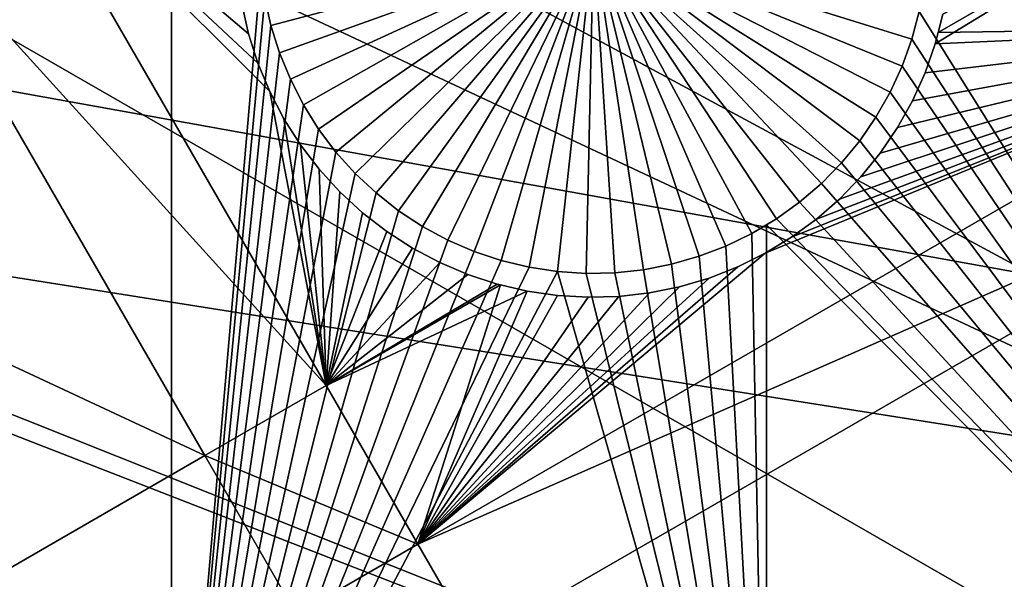
# Model space of a CAD drawing. Extents: x -110 to 227, y -530 to 77.
# Drawn here: x -89 to -79, y -409 to -403 of the extents above; entities that cross this region are included whole.
import ezdxf

# ---------------------------------------------------------------- set-up
doc = ezdxf.new("R2010")
doc.units = 0
for name, color, linetype in [('L25', 7, 'CONTINUOUS'), ('L26', 7, 'CONTINUOUS'), ('L27', 7, 'CONTINUOUS')]:
    doc.layers.add(name, color=color, linetype=linetype)

msp = doc.modelspace()

# ---------------------------------------------------------------- linework, layer by layer
at = {"layer": 'L25', "color": 250}
for points in [[(-77.47187, -344.4662, 1018.7), (0, -420, 1018.7), (-83.59849, -351.3084, 1018.7)], [(0, -420, 1018.7), (-89.12277, -358.6455, 1018.7), (-83.59849, -351.3084, 1018.7)], [(0, -420, 1018.7), (-94.00493, -366.4247, 1018.7), (-89.12277, -358.6455, 1018.7)], [(-98.20978, -374.5899, 1018.7), (-94.00493, -366.4247, 1018.7), (0, -420, 1018.7)], [(0, -420, 1018.7), (-101.707, -383.0822, 1018.7), (-98.20978, -374.5899, 1018.7)], [(-101.3487, -382.1097, 1021.7), (-65.27173, -404.5069, 1024.4), (-98.95034, -376.2271, 1021.7)], [(-98.95034, -376.2271, 1021.7), (-65.27173, -404.5069, 1024.4), (-64.24998, -400.703, 1024.4)], [(-101.6829, -383.0904, 1021.7), (-65.27173, -404.5069, 1024.4), (-101.3487, -382.1097, 1021.7)], [(0, -420, 1018.7), (-104.4715, -391.8406, 1018.7), (-101.707, -383.0822, 1018.7)], [(-103.3977, -388.1229, 1021.7), (-66.06849, -408.3643, 1024.4), (-101.6829, -383.0904, 1021.7)], [(-101.6829, -383.0904, 1021.7), (-66.06849, -408.3643, 1024.4), (-65.27173, -404.5069, 1024.4)], [(-104.4287, -391.8524, 1021.7), (-66.06849, -408.3643, 1024.4), (-103.3977, -388.1229, 1021.7)], [(-106.4832, -400.8018, 1018.7), (-104.4715, -391.8406, 1018.7), (0, -420, 1018.7)], [(-105.0903, -394.246, 1021.7), (-66.63748, -412.2617, 1024.4), (-104.4287, -391.8524, 1021.7)], [(-104.4287, -391.8524, 1021.7), (-66.63748, -412.2617, 1024.4), (-66.06849, -408.3643, 1024.4)], [(-106.4206, -400.4579, 1021.7), (-66.97676, -416.1859, 1024.4), (-105.0903, -394.246, 1021.7)], [(-105.0903, -394.246, 1021.7), (-66.97676, -416.1859, 1024.4), (-66.63748, -412.2617, 1024.4)], [(-106.4736, -400.8033, 1021.7), (-66.97676, -416.1859, 1024.4), (-106.4206, -400.4579, 1021.7)], [(0, -420, 1018.7), (-107.7277, -409.9014, 1018.7), (-106.4832, -400.8018, 1018.7)], [(-107.3841, -406.7371, 1021.7), (-67.08517, -420.1231, 1024.4), (-106.4736, -400.8033, 1021.7)], [(-106.4736, -400.8033, 1021.7), (-67.08517, -420.1231, 1024.4), (-66.97676, -416.1859, 1024.4)], [(-107.6813, -409.9058, 1021.7), (-67.08517, -420.1231, 1024.4), (-107.3841, -406.7371, 1021.7)]]:
    msp.add_3dface(points, dxfattribs=at)
at = {"layer": 'L26', "color": 250}
for points in [[(0, -420, 1009.7), (-78.44289, -371.9301, 1009.7), (-81.9726, -378.2329, 1009.7)], [(-81.9726, -378.2329, 1009.7), (-84.99692, -384.7931, 1009.7), (0, -420, 1009.7)], [(0, -420, 1009.7), (-84.99692, -384.7931, 1009.7), (-87.4972, -391.5704, 1009.7)], [(0, -420, 1009.7), (-87.4972, -391.5704, 1009.7), (-89.45803, -398.523, 1009.7)], [(-87.57127, -413.5048, 1007.2), (-90.86733, -405.608, 1007.2), (-87.57127, -397.0909, 1007.2)], [(-87.57127, -397.0909, 1007.2), (-90.86733, -405.608, 1007.2), (-89.45803, -398.523, 1007.2)], [(-87.57127, -397.0909, 1007.2), (-86.62959, -402.6284, 1007.2), (-87.57127, -413.5048, 1007.2)], [(-73.20891, -413.5048, 1007.2), (-79.72326, -403.0748, 1007.2), (-73.20891, -397.0909, 1007.2)], [(-89.45803, -398.523, 1009.7), (-90.86733, -405.608, 1009.7), (0, -420, 1009.7)], [(-86.52651, -403.2212, 1004.2), (-86.59082, -402.927, 1004.2), (-83.14255, -402.3275, 1004.2)], [(-83.14255, -402.3275, 1004.2), (-86.43716, -403.5088, 1004.2), (-86.52651, -403.2212, 1004.2)], [(-83.14255, -402.3275, 1004.2), (-86.32341, -403.7877, 1004.2), (-86.43716, -403.5088, 1004.2)], [(-86.18611, -404.0557, 1004.2), (-86.32341, -403.7877, 1004.2), (-83.14255, -402.3275, 1004.2)], [(-83.14255, -402.3275, 1004.2), (-86.02627, -404.311, 1004.2), (-86.18611, -404.0557, 1004.2)], [(-83.14255, -402.3275, 1004.2), (-85.84509, -404.5515, 1004.2), (-86.02627, -404.311, 1004.2)], [(-85.6439, -404.7756, 1004.2), (-85.84509, -404.5515, 1004.2), (-83.14255, -402.3275, 1004.2)], [(-83.14255, -402.3275, 1004.2), (-85.42419, -404.9816, 1004.2), (-85.6439, -404.7756, 1004.2)], [(-83.14255, -402.3275, 1004.2), (-85.18759, -405.1679, 1004.2), (-85.42419, -404.9816, 1004.2)], [(-84.93584, -405.3332, 1004.2), (-85.18759, -405.1679, 1004.2), (-83.14255, -402.3275, 1004.2)], [(-83.14255, -402.3275, 1004.2), (-84.67083, -405.4762, 1004.2), (-84.93584, -405.3332, 1004.2)], [(-83.14255, -402.3275, 1004.2), (-84.39449, -405.5959, 1004.2), (-84.67083, -405.4762, 1004.2)], [(-84.10889, -405.6915, 1004.2), (-84.39449, -405.5959, 1004.2), (-83.14255, -402.3275, 1004.2)], [(-83.14255, -402.3275, 1004.2), (-83.81613, -405.7621, 1004.2), (-84.10889, -405.6915, 1004.2)], [(-83.14255, -402.3275, 1004.2), (-83.51838, -405.8073, 1004.2), (-83.81613, -405.7621, 1004.2)], [(-83.21785, -405.8267, 1004.2), (-83.51838, -405.8073, 1004.2), (-83.14255, -402.3275, 1004.2)], [(-83.14255, -402.3275, 1004.2), (-82.91677, -405.8202, 1004.2), (-83.21785, -405.8267, 1004.2)], [(-82.32182, -405.7299, 1004.2), (-82.61735, -405.7879, 1004.2), (-83.14255, -402.3275, 1004.2)], [(-83.14255, -402.3275, 1004.2), (-82.61735, -405.7879, 1004.2), (-82.91677, -405.8202, 1004.2)], [(-81.48022, -405.4075, 1004.2), (-81.75115, -405.539, 1004.2), (-83.14255, -402.3275, 1004.2)], [(-83.14255, -402.3275, 1004.2), (-81.75115, -405.539, 1004.2), (-82.03238, -405.6468, 1004.2)], [(-83.14255, -402.3275, 1004.2), (-82.03238, -405.6468, 1004.2), (-82.32182, -405.7299, 1004.2)], [(-80.74883, -404.881, 1004.2), (-80.97719, -405.0773, 1004.2), (-83.14255, -402.3275, 1004.2)], [(-83.14255, -402.3275, 1004.2), (-80.97719, -405.0773, 1004.2), (-81.2216, -405.2532, 1004.2)], [(-83.14255, -402.3275, 1004.2), (-81.2216, -405.2532, 1004.2), (-81.48022, -405.4075, 1004.2)], [(-80.17615, -404.1851, 1004.2), (-80.34682, -404.4332, 1004.2), (-83.14255, -402.3275, 1004.2)], [(-83.14255, -402.3275, 1004.2), (-80.34682, -404.4332, 1004.2), (-80.53818, -404.6657, 1004.2)], [(-83.14255, -402.3275, 1004.2), (-80.53818, -404.6657, 1004.2), (-80.74883, -404.881, 1004.2)], [(-79.80016, -403.366, 1004.2), (-79.90181, -403.6495, 1004.2), (-83.14255, -402.3275, 1004.2)], [(-83.14255, -402.3275, 1004.2), (-79.90181, -403.6495, 1004.2), (-80.02745, -403.9232, 1004.2)], [(-83.14255, -402.3275, 1004.2), (-80.02745, -403.9232, 1004.2), (-80.17615, -404.1851, 1004.2)], [(-83.14255, -402.3275, 1004.2), (-79.72326, -403.0748, 1004.2), (-79.80016, -403.366, 1004.2)], [(-87.57127, -413.5048, 1007.2), (-86.62959, -402.6284, 1007.2), (-86.59082, -402.927, 1007.2)], [(-87.57127, -413.5048, 1007.2), (-86.59082, -402.927, 1007.2), (-86.52651, -403.2212, 1007.2)], [(-86.52651, -403.2212, 1004.2), (-86.52651, -403.2212, 1007.2), (-86.59082, -402.927, 1007.2)], [(-86.52651, -403.2212, 1004.2), (-86.59082, -402.927, 1007.2), (-86.59082, -402.927, 1004.2)], [(-79.80016, -403.366, 1007.2), (-79.72326, -403.0748, 1007.2), (-73.20891, -413.5048, 1007.2)], [(-79.72326, -403.0748, 1004.2), (-79.72326, -403.0748, 1007.2), (-79.80016, -403.366, 1007.2)], [(-79.72326, -403.0748, 1004.2), (-79.80016, -403.366, 1007.2), (-79.80016, -403.366, 1004.2)], [(-86.52651, -403.2212, 1007.2), (-86.43716, -403.5088, 1007.2), (-87.57127, -413.5048, 1007.2)], [(-86.43716, -403.5088, 1004.2), (-86.43716, -403.5088, 1007.2), (-86.52651, -403.2212, 1007.2)], [(-86.43716, -403.5088, 1004.2), (-86.52651, -403.2212, 1007.2), (-86.52651, -403.2212, 1004.2)], [(-73.20891, -413.5048, 1007.2), (-79.90181, -403.6495, 1007.2), (-79.80016, -403.366, 1007.2)], [(-79.80016, -403.366, 1004.2), (-79.80016, -403.366, 1007.2), (-79.90181, -403.6495, 1007.2)], [(-79.80016, -403.366, 1004.2), (-79.90181, -403.6495, 1007.2), (-79.90181, -403.6495, 1004.2)], [(-87.57127, -413.5048, 1007.2), (-86.43716, -403.5088, 1007.2), (-86.32341, -403.7877, 1007.2)], [(-86.32341, -403.7877, 1004.2), (-86.32341, -403.7877, 1007.2), (-86.43716, -403.5088, 1007.2)], [(-86.32341, -403.7877, 1004.2), (-86.43716, -403.5088, 1007.2), (-86.43716, -403.5088, 1004.2)], [(-73.20891, -413.5048, 1007.2), (-80.02745, -403.9232, 1007.2), (-79.90181, -403.6495, 1007.2)], [(-79.90181, -403.6495, 1004.2), (-79.90181, -403.6495, 1007.2), (-80.02745, -403.9232, 1007.2)], [(-79.90181, -403.6495, 1004.2), (-80.02745, -403.9232, 1007.2), (-80.02745, -403.9232, 1004.2)], [(-87.57127, -413.5048, 1007.2), (-86.32341, -403.7877, 1007.2), (-86.18611, -404.0557, 1007.2)], [(-86.18611, -404.0557, 1004.2), (-86.18611, -404.0557, 1007.2), (-86.32341, -403.7877, 1007.2)], [(-86.18611, -404.0557, 1004.2), (-86.32341, -403.7877, 1007.2), (-86.32341, -403.7877, 1004.2)], [(-80.17615, -404.1851, 1007.2), (-80.02745, -403.9232, 1007.2), (-73.20891, -413.5048, 1007.2)], [(-80.02745, -403.9232, 1004.2), (-80.02745, -403.9232, 1007.2), (-80.17615, -404.1851, 1007.2)], [(-80.02745, -403.9232, 1004.2), (-80.17615, -404.1851, 1007.2), (-80.17615, -404.1851, 1004.2)], [(-86.18611, -404.0557, 1007.2), (-86.02627, -404.311, 1007.2), (-87.57127, -413.5048, 1007.2)], [(-86.02627, -404.311, 1004.2), (-86.02627, -404.311, 1007.2), (-86.18611, -404.0557, 1007.2)], [(-86.02627, -404.311, 1004.2), (-86.18611, -404.0557, 1007.2), (-86.18611, -404.0557, 1004.2)], [(-73.20891, -413.5048, 1007.2), (-80.34682, -404.4332, 1007.2), (-80.17615, -404.1851, 1007.2)], [(-80.17615, -404.1851, 1004.2), (-80.17615, -404.1851, 1007.2), (-80.34682, -404.4332, 1007.2)], [(-80.17615, -404.1851, 1004.2), (-80.34682, -404.4332, 1007.2), (-80.34682, -404.4332, 1004.2)], [(-87.57127, -413.5048, 1007.2), (-86.02627, -404.311, 1007.2), (-85.84509, -404.5515, 1007.2)], [(-85.84509, -404.5515, 1004.2), (-85.84509, -404.5515, 1007.2), (-86.02627, -404.311, 1007.2)], [(-85.84509, -404.5515, 1004.2), (-86.02627, -404.311, 1007.2), (-86.02627, -404.311, 1004.2)], [(-73.20891, -413.5048, 1007.2), (-80.53818, -404.6657, 1007.2), (-80.34682, -404.4332, 1007.2)], [(-80.34682, -404.4332, 1004.2), (-80.34682, -404.4332, 1007.2), (-80.53818, -404.6657, 1007.2)], [(-80.34682, -404.4332, 1004.2), (-80.53818, -404.6657, 1007.2), (-80.53818, -404.6657, 1004.2)], [(-87.57127, -413.5048, 1007.2), (-85.84509, -404.5515, 1007.2), (-85.6439, -404.7756, 1007.2)], [(-85.6439, -404.7756, 1004.2), (-85.6439, -404.7756, 1007.2), (-85.84509, -404.5515, 1007.2)], [(-85.6439, -404.7756, 1004.2), (-85.84509, -404.5515, 1007.2), (-85.84509, -404.5515, 1004.2)], [(-80.74883, -404.881, 1007.2), (-80.53818, -404.6657, 1007.2), (-73.20891, -413.5048, 1007.2)], [(-80.53818, -404.6657, 1004.2), (-80.53818, -404.6657, 1007.2), (-80.74883, -404.881, 1007.2)], [(-80.53818, -404.6657, 1004.2), (-80.74883, -404.881, 1007.2), (-80.74883, -404.881, 1004.2)], [(-85.6439, -404.7756, 1007.2), (-85.42419, -404.9816, 1007.2), (-87.57127, -413.5048, 1007.2)], [(-85.42419, -404.9816, 1004.2), (-85.42419, -404.9816, 1007.2), (-85.6439, -404.7756, 1007.2)], [(-85.42419, -404.9816, 1004.2), (-85.6439, -404.7756, 1007.2), (-85.6439, -404.7756, 1004.2)], [(-73.20891, -413.5048, 1007.2), (-80.97719, -405.0773, 1007.2), (-80.74883, -404.881, 1007.2)], [(-80.74883, -404.881, 1004.2), (-80.74883, -404.881, 1007.2), (-80.97719, -405.0773, 1007.2)], [(-80.74883, -404.881, 1004.2), (-80.97719, -405.0773, 1007.2), (-80.97719, -405.0773, 1004.2)], [(-87.57127, -413.5048, 1007.2), (-85.42419, -404.9816, 1007.2), (-85.18759, -405.1679, 1007.2)], [(-85.18759, -405.1679, 1004.2), (-85.18759, -405.1679, 1007.2), (-85.42419, -404.9816, 1007.2)], [(-85.18759, -405.1679, 1004.2), (-85.42419, -404.9816, 1007.2), (-85.42419, -404.9816, 1004.2)], [(-87.57127, -413.5048, 1007.2), (-85.18759, -405.1679, 1007.2), (-84.93584, -405.3332, 1007.2)], [(-84.93584, -405.3332, 1004.2), (-84.93584, -405.3332, 1007.2), (-85.18759, -405.1679, 1007.2)], [(-84.93584, -405.3332, 1004.2), (-85.18759, -405.1679, 1007.2), (-85.18759, -405.1679, 1004.2)], [(-73.20891, -413.5048, 1007.2), (-81.2216, -405.2532, 1007.2), (-80.97719, -405.0773, 1007.2)], [(-80.97719, -405.0773, 1004.2), (-80.97719, -405.0773, 1007.2), (-81.2216, -405.2532, 1007.2)], [(-80.97719, -405.0773, 1004.2), (-81.2216, -405.2532, 1007.2), (-81.2216, -405.2532, 1004.2)], [(-81.2216, -405.2532, 1004.2), (-81.32568, -405.3153, 1007.2), (-81.48022, -405.4075, 1004.2)], [(-81.32568, -405.3153, 1007.2), (-81.2216, -405.2532, 1007.2), (-73.20891, -413.5048, 1007.2)], [(-81.2216, -405.2532, 1004.2), (-81.2216, -405.2532, 1007.2), (-81.32568, -405.3153, 1007.2)], [(-84.93584, -405.3332, 1007.2), (-84.67083, -405.4762, 1007.2), (-87.57127, -413.5048, 1007.2)], [(-84.67083, -405.4762, 1004.2), (-84.67083, -405.4762, 1007.2), (-84.93584, -405.3332, 1007.2)], [(-84.67083, -405.4762, 1004.2), (-84.93584, -405.3332, 1007.2), (-84.93584, -405.3332, 1004.2)], [(-81.32568, -405.3153, 1007.2), (-81.32568, -413.5048, 1007.2), (-81.48022, -405.4075, 1007.2)], [(-81.32568, -405.3153, 1007.2), (-81.48022, -405.4075, 1007.2), (-81.48022, -405.4075, 1004.2)], [(-73.20891, -413.5048, 1007.2), (-81.32568, -413.5048, 1007.2), (-81.32568, -405.3153, 1007.2)], [(-87.57127, -413.5048, 1007.2), (-84.67083, -405.4762, 1007.2), (-84.39449, -405.5959, 1007.2)], [(-84.39449, -405.5959, 1004.2), (-84.39449, -405.5959, 1007.2), (-84.67083, -405.4762, 1007.2)], [(-84.39449, -405.5959, 1004.2), (-84.67083, -405.4762, 1007.2), (-84.67083, -405.4762, 1004.2)], [(-81.32568, -413.5048, 1007.2), (-81.75115, -405.539, 1007.2), (-81.48022, -405.4075, 1007.2)], [(-81.48022, -405.4075, 1004.2), (-81.48022, -405.4075, 1007.2), (-81.75115, -405.539, 1007.2)], [(-81.48022, -405.4075, 1004.2), (-81.75115, -405.539, 1007.2), (-81.75115, -405.539, 1004.2)], [(-82.03238, -405.6468, 1007.2), (-81.75115, -405.539, 1007.2), (-81.32568, -413.5048, 1007.2)], [(-81.75115, -405.539, 1004.2), (-81.75115, -405.539, 1007.2), (-82.03238, -405.6468, 1007.2)], [(-81.75115, -405.539, 1004.2), (-82.03238, -405.6468, 1007.2), (-82.03238, -405.6468, 1004.2)], [(-87.57127, -413.5048, 1007.2), (-91.71639, -412.7818, 1007.2), (-90.86733, -405.608, 1007.2)], [(0, -420, 1009.7), (-90.86733, -405.608, 1009.7), (-91.71639, -412.7818, 1009.7)], [(-87.57127, -413.5048, 1007.2), (-84.39449, -405.5959, 1007.2), (-84.10889, -405.6915, 1007.2)], [(-84.10889, -405.6915, 1007.2), (-83.81613, -405.7621, 1007.2), (-87.57127, -413.5048, 1007.2)], [(-84.10889, -405.6915, 1004.2), (-84.10889, -405.6915, 1007.2), (-84.39449, -405.5959, 1007.2)], [(-84.10889, -405.6915, 1004.2), (-84.39449, -405.5959, 1007.2), (-84.39449, -405.5959, 1004.2)], [(-83.81613, -405.7621, 1004.2), (-83.81613, -405.7621, 1007.2), (-84.10889, -405.6915, 1007.2)], [(-83.81613, -405.7621, 1004.2), (-84.10889, -405.6915, 1007.2), (-84.10889, -405.6915, 1004.2)], [(-81.32568, -413.5048, 1007.2), (-82.32182, -405.7299, 1007.2), (-82.03238, -405.6468, 1007.2)], [(-82.03238, -405.6468, 1004.2), (-82.03238, -405.6468, 1007.2), (-82.32182, -405.7299, 1007.2)], [(-82.03238, -405.6468, 1004.2), (-82.32182, -405.7299, 1007.2), (-82.32182, -405.7299, 1004.2)], [(-87.57127, -413.5048, 1007.2), (-83.81613, -405.7621, 1007.2), (-83.51838, -405.8073, 1007.2)], [(-83.51838, -405.8073, 1004.2), (-83.51838, -405.8073, 1007.2), (-83.81613, -405.7621, 1007.2)], [(-83.51838, -405.8073, 1004.2), (-83.81613, -405.7621, 1007.2), (-83.81613, -405.7621, 1004.2)], [(-82.91677, -405.8202, 1007.2), (-82.61735, -405.7879, 1007.2), (-81.32568, -413.5048, 1007.2)], [(-82.61735, -405.7879, 1004.2), (-82.61735, -405.7879, 1007.2), (-82.91677, -405.8202, 1007.2)], [(-82.61735, -405.7879, 1004.2), (-82.91677, -405.8202, 1007.2), (-82.91677, -405.8202, 1004.2)], [(-81.32568, -413.5048, 1007.2), (-82.61735, -405.7879, 1007.2), (-82.32182, -405.7299, 1007.2)], [(-82.32182, -405.7299, 1004.2), (-82.32182, -405.7299, 1007.2), (-82.61735, -405.7879, 1007.2)], [(-82.32182, -405.7299, 1004.2), (-82.61735, -405.7879, 1007.2), (-82.61735, -405.7879, 1004.2)], [(-87.57127, -413.5048, 1007.2), (-83.51838, -405.8073, 1007.2), (-81.32568, -413.5048, 1007.2)], [(-81.32568, -413.5048, 1007.2), (-83.51838, -405.8073, 1007.2), (-83.21785, -405.8267, 1007.2)], [(-83.21785, -405.8267, 1004.2), (-83.21785, -405.8267, 1007.2), (-83.51838, -405.8073, 1007.2)], [(-83.21785, -405.8267, 1004.2), (-83.51838, -405.8073, 1007.2), (-83.51838, -405.8073, 1004.2)], [(-81.32568, -413.5048, 1007.2), (-83.21785, -405.8267, 1007.2), (-82.91677, -405.8202, 1007.2)], [(-82.91677, -405.8202, 1004.2), (-82.91677, -405.8202, 1007.2), (-83.21785, -405.8267, 1007.2)], [(-82.91677, -405.8202, 1004.2), (-83.21785, -405.8267, 1007.2), (-83.21785, -405.8267, 1004.2)]]:
    msp.add_3dface(points, dxfattribs=at)
at = {"layer": 'L27', "color": 7}
for points in [[(-85.94645, -407.0037, 1006.2), (-90.62645, -401.8425, 1006.2), (-89.35129, -401.1063, 1006.2)], [(-90.62645, -401.8425, 1007.2), (-85.94645, -407.0037, 1007.2), (-89.35129, -401.1063, 1007.2)], [(-86.83242, -402.9963, 1006.2), (-86.76126, -403.3111, 1006.2), (-89.35129, -401.1063, 1006.2)], [(-86.76126, -403.3111, 1006.2), (-86.66331, -403.6185, 1006.2), (-89.35129, -401.1063, 1006.2)], [(-89.35129, -401.1063, 1006.2), (-86.66331, -403.6185, 1006.2), (-86.5393, -403.9164, 1006.2)], [(-89.35129, -401.1063, 1006.2), (-86.5393, -403.9164, 1006.2), (-85.94645, -407.0037, 1006.2)], [(-85.94645, -407.0037, 1007.2), (-86.5393, -403.9164, 1007.2), (-89.35129, -401.1063, 1007.2)], [(-89.35129, -401.1063, 1007.2), (-86.5393, -403.9164, 1007.2), (-86.66331, -403.6185, 1007.2)], [(-89.35129, -401.1063, 1007.2), (-86.66331, -403.6185, 1007.2), (-86.76126, -403.3111, 1007.2)], [(-86.76126, -403.3111, 1007.2), (-86.83242, -402.9963, 1007.2), (-89.35129, -401.1063, 1007.2)], [(-79.55354, -403.4145, 1006.2), (-79.52291, -403.2951, 1006.2), (-76.53133, -401.5679, 1006.2)], [(-76.53133, -401.5679, 1006.2), (-75.5686, -403.2354, 1006.2), (-79.55354, -403.4145, 1006.2)], [(-76.53133, -401.5679, 1006.2), (-79.52291, -403.2951, 1006.2), (-79.47338, -403.1019, 1006.2)], [(-76.53133, -401.5679, 1007.2), (-79.47338, -403.1019, 1007.2), (-79.52291, -403.2951, 1007.2)], [(-76.53133, -401.5679, 1007.2), (-79.52291, -403.2951, 1007.2), (-75.5686, -403.2354, 1007.2)], [(-87.22161, -407.7399, 1006.2), (-94.75204, -404.2245, 1006.2), (-90.62645, -401.8425, 1006.2)], [(-94.75204, -404.2245, 1007.2), (-87.22161, -407.7399, 1007.2), (-90.62645, -401.8425, 1007.2)], [(-85.94645, -407.0037, 1006.2), (-87.22161, -407.7399, 1006.2), (-90.62645, -401.8425, 1006.2)], [(-87.22161, -407.7399, 1007.2), (-85.94645, -407.0037, 1007.2), (-90.62645, -401.8425, 1007.2)], [(-86.83242, -402.9963, 1006.2), (-86.83242, -402.9963, 1007.2), (-86.76126, -403.3111, 1006.2)], [(-86.76126, -403.3111, 1006.2), (-86.83242, -402.9963, 1007.2), (-86.76126, -403.3111, 1007.2)], [(-79.52291, -403.2951, 1006.2), (-79.52291, -403.2951, 1007.2), (-79.47338, -403.1019, 1006.2)], [(-79.47338, -403.1019, 1006.2), (-79.52291, -403.2951, 1007.2), (-79.47338, -403.1019, 1007.2)], [(-86.76126, -403.3111, 1006.2), (-86.76126, -403.3111, 1007.2), (-86.66331, -403.6185, 1006.2)], [(-86.66331, -403.6185, 1006.2), (-86.76126, -403.3111, 1007.2), (-86.66331, -403.6185, 1007.2)], [(-81.33785, -405.6147, 1006.2), (-75.5686, -403.2354, 1006.2), (-84.98372, -408.6712, 1006.2)], [(-84.98372, -408.6712, 1006.2), (-75.5686, -403.2354, 1006.2), (-74.97074, -404.2709, 1006.2)], [(-84.98372, -408.6712, 1007.2), (-74.97074, -404.2709, 1007.2), (-75.5686, -403.2354, 1007.2)], [(-84.98372, -408.6712, 1007.2), (-75.5686, -403.2354, 1007.2), (-81.33785, -405.6147, 1007.2)], [(-81.33785, -405.6147, 1006.2), (-81.06196, -405.4474, 1006.2), (-75.5686, -403.2354, 1006.2)], [(-81.33785, -405.6147, 1007.2), (-75.5686, -403.2354, 1007.2), (-81.06196, -405.4474, 1007.2)], [(-81.06196, -405.4474, 1006.2), (-80.80146, -405.257, 1006.2), (-75.5686, -403.2354, 1006.2)], [(-75.5686, -403.2354, 1007.2), (-80.80146, -405.257, 1007.2), (-81.06196, -405.4474, 1007.2)], [(-75.5686, -403.2354, 1006.2), (-80.80146, -405.257, 1006.2), (-80.55829, -405.0449, 1006.2)], [(-80.55829, -405.0449, 1007.2), (-80.80146, -405.257, 1007.2), (-75.5686, -403.2354, 1007.2)], [(-75.5686, -403.2354, 1006.2), (-80.55829, -405.0449, 1006.2), (-80.33426, -404.8127, 1006.2)], [(-75.5686, -403.2354, 1007.2), (-80.33426, -404.8127, 1007.2), (-80.55829, -405.0449, 1007.2)], [(-80.33426, -404.8127, 1006.2), (-80.13102, -404.5621, 1006.2), (-75.5686, -403.2354, 1006.2)], [(-75.5686, -403.2354, 1007.2), (-80.13102, -404.5621, 1007.2), (-80.33426, -404.8127, 1007.2)], [(-75.5686, -403.2354, 1006.2), (-80.13102, -404.5621, 1006.2), (-79.95007, -404.2949, 1006.2)], [(-79.95007, -404.2949, 1007.2), (-80.13102, -404.5621, 1007.2), (-75.5686, -403.2354, 1007.2)], [(-75.5686, -403.2354, 1006.2), (-79.95007, -404.2949, 1006.2), (-79.79277, -404.0132, 1006.2)], [(-75.5686, -403.2354, 1007.2), (-79.79277, -404.0132, 1007.2), (-79.95007, -404.2949, 1007.2)], [(-79.79277, -404.0132, 1006.2), (-79.66026, -403.719, 1006.2), (-75.5686, -403.2354, 1006.2)], [(-75.5686, -403.2354, 1007.2), (-79.66026, -403.719, 1007.2), (-79.79277, -404.0132, 1007.2)], [(-79.55354, -403.4145, 1006.2), (-75.5686, -403.2354, 1006.2), (-79.66026, -403.719, 1006.2)], [(-79.55354, -403.4145, 1007.2), (-79.66026, -403.719, 1007.2), (-75.5686, -403.2354, 1007.2)], [(-75.5686, -403.2354, 1007.2), (-79.52291, -403.2951, 1007.2), (-79.55354, -403.4145, 1007.2)], [(-79.55354, -403.4145, 1006.2), (-79.55354, -403.4145, 1007.2), (-79.52291, -403.2951, 1006.2)], [(-79.52291, -403.2951, 1006.2), (-79.55354, -403.4145, 1007.2), (-79.52291, -403.2951, 1007.2)], [(-79.66026, -403.719, 1006.2), (-79.66026, -403.719, 1007.2), (-79.55354, -403.4145, 1006.2)], [(-79.55354, -403.4145, 1006.2), (-79.66026, -403.719, 1007.2), (-79.55354, -403.4145, 1007.2)], [(-86.66331, -403.6185, 1006.2), (-86.66331, -403.6185, 1007.2), (-86.5393, -403.9164, 1006.2)], [(-86.5393, -403.9164, 1006.2), (-86.66331, -403.6185, 1007.2), (-86.5393, -403.9164, 1007.2)], [(-79.79277, -404.0132, 1006.2), (-79.79277, -404.0132, 1007.2), (-79.66026, -403.719, 1006.2)], [(-79.66026, -403.719, 1006.2), (-79.79277, -404.0132, 1007.2), (-79.66026, -403.719, 1007.2)], [(-85.94645, -407.0037, 1006.2), (-86.5393, -403.9164, 1006.2), (-86.39014, -404.2025, 1006.2)], [(-85.94645, -407.0037, 1007.2), (-86.39014, -404.2025, 1007.2), (-86.5393, -403.9164, 1007.2)], [(-86.5393, -403.9164, 1006.2), (-86.5393, -403.9164, 1007.2), (-86.39014, -404.2025, 1006.2)], [(-86.39014, -404.2025, 1006.2), (-86.5393, -403.9164, 1007.2), (-86.39014, -404.2025, 1007.2)], [(-79.95007, -404.2949, 1006.2), (-79.95007, -404.2949, 1007.2), (-79.79277, -404.0132, 1006.2)], [(-79.79277, -404.0132, 1006.2), (-79.95007, -404.2949, 1007.2), (-79.79277, -404.0132, 1007.2)], [(-87.22161, -407.7399, 1006.2), (-91.3472, -410.1218, 1006.2), (-94.75204, -404.2245, 1006.2)], [(-91.3472, -410.1218, 1007.2), (-87.22161, -407.7399, 1007.2), (-94.75204, -404.2245, 1007.2)], [(-85.94645, -407.0037, 1006.2), (-86.39014, -404.2025, 1006.2), (-86.21693, -404.4747, 1006.2)], [(-86.21693, -404.4747, 1007.2), (-86.39014, -404.2025, 1007.2), (-85.94645, -407.0037, 1007.2)], [(-86.39014, -404.2025, 1006.2), (-86.39014, -404.2025, 1007.2), (-86.21693, -404.4747, 1006.2)], [(-86.21693, -404.4747, 1006.2), (-86.39014, -404.2025, 1007.2), (-86.21693, -404.4747, 1007.2)], [(-84.98372, -408.6712, 1006.2), (-74.97074, -404.2709, 1006.2), (-84.38585, -409.7067, 1006.2)], [(-84.38585, -409.7067, 1007.2), (-74.97074, -404.2709, 1007.2), (-84.98372, -408.6712, 1007.2)], [(-84.38585, -409.7067, 1006.2), (-74.97074, -404.2709, 1006.2), (-70.73887, -411.6007, 1006.2)], [(-84.38585, -409.7067, 1007.2), (-70.73887, -411.6007, 1007.2), (-74.97074, -404.2709, 1007.2)], [(-80.13102, -404.5621, 1006.2), (-80.13102, -404.5621, 1007.2), (-79.95007, -404.2949, 1006.2)], [(-79.95007, -404.2949, 1006.2), (-80.13102, -404.5621, 1007.2), (-79.95007, -404.2949, 1007.2)], [(-85.94645, -407.0037, 1006.2), (-86.21693, -404.4747, 1006.2), (-86.02097, -404.7311, 1006.2)], [(-86.21693, -404.4747, 1007.2), (-85.94645, -407.0037, 1007.2), (-86.02097, -404.7311, 1007.2)], [(-86.21693, -404.4747, 1006.2), (-86.21693, -404.4747, 1007.2), (-86.02097, -404.7311, 1006.2)], [(-86.02097, -404.7311, 1006.2), (-86.21693, -404.4747, 1007.2), (-86.02097, -404.7311, 1007.2)], [(-80.33426, -404.8127, 1006.2), (-80.33426, -404.8127, 1007.2), (-80.13102, -404.5621, 1006.2)], [(-80.13102, -404.5621, 1006.2), (-80.33426, -404.8127, 1007.2), (-80.13102, -404.5621, 1007.2)], [(-86.02097, -404.7311, 1006.2), (-85.80369, -404.9696, 1006.2), (-85.94645, -407.0037, 1006.2)], [(-86.02097, -404.7311, 1007.2), (-85.94645, -407.0037, 1007.2), (-85.80369, -404.9696, 1007.2)], [(-86.02097, -404.7311, 1006.2), (-86.02097, -404.7311, 1007.2), (-85.80369, -404.9696, 1006.2)], [(-85.80369, -404.9696, 1006.2), (-86.02097, -404.7311, 1007.2), (-85.80369, -404.9696, 1007.2)], [(-80.55829, -405.0449, 1006.2), (-80.55829, -405.0449, 1007.2), (-80.33426, -404.8127, 1006.2)], [(-80.33426, -404.8127, 1006.2), (-80.55829, -405.0449, 1007.2), (-80.33426, -404.8127, 1007.2)], [(-85.94645, -407.0037, 1006.2), (-85.80369, -404.9696, 1006.2), (-85.56671, -405.1886, 1006.2)], [(-85.94645, -407.0037, 1007.2), (-85.56671, -405.1886, 1007.2), (-85.80369, -404.9696, 1007.2)], [(-85.80369, -404.9696, 1006.2), (-85.80369, -404.9696, 1007.2), (-85.56671, -405.1886, 1006.2)], [(-85.56671, -405.1886, 1006.2), (-85.80369, -404.9696, 1007.2), (-85.56671, -405.1886, 1007.2)], [(-80.80146, -405.257, 1006.2), (-80.80146, -405.257, 1007.2), (-80.55829, -405.0449, 1006.2)], [(-80.55829, -405.0449, 1006.2), (-80.80146, -405.257, 1007.2), (-80.55829, -405.0449, 1007.2)], [(-85.94645, -407.0037, 1006.2), (-85.56671, -405.1886, 1006.2), (-85.31178, -405.3864, 1006.2)], [(-85.94645, -407.0037, 1007.2), (-85.31178, -405.3864, 1007.2), (-85.56671, -405.1886, 1007.2)], [(-85.56671, -405.1886, 1006.2), (-85.56671, -405.1886, 1007.2), (-85.31178, -405.3864, 1006.2)], [(-85.31178, -405.3864, 1006.2), (-85.56671, -405.1886, 1007.2), (-85.31178, -405.3864, 1007.2)], [(-81.06196, -405.4474, 1006.2), (-81.06196, -405.4474, 1007.2), (-80.80146, -405.257, 1006.2)], [(-80.80146, -405.257, 1006.2), (-81.06196, -405.4474, 1007.2), (-80.80146, -405.257, 1007.2)], [(-85.31178, -405.3864, 1006.2), (-85.04079, -405.5616, 1006.2), (-85.94645, -407.0037, 1006.2)], [(-85.04079, -405.5616, 1007.2), (-85.31178, -405.3864, 1007.2), (-85.94645, -407.0037, 1007.2)], [(-85.31178, -405.3864, 1006.2), (-85.31178, -405.3864, 1007.2), (-85.04079, -405.5616, 1006.2)], [(-85.04079, -405.5616, 1006.2), (-85.31178, -405.3864, 1007.2), (-85.04079, -405.5616, 1007.2)], [(-81.33785, -405.6147, 1006.2), (-81.33785, -405.6147, 1007.2), (-81.06196, -405.4474, 1006.2)], [(-81.06196, -405.4474, 1006.2), (-81.33785, -405.6147, 1007.2), (-81.06196, -405.4474, 1007.2)], [(-85.94645, -407.0037, 1006.2), (-85.04079, -405.5616, 1006.2), (-84.75575, -405.7128, 1006.2)], [(-85.94645, -407.0037, 1007.2), (-84.75575, -405.7128, 1007.2), (-85.04079, -405.5616, 1007.2)], [(-85.04079, -405.5616, 1006.2), (-85.04079, -405.5616, 1007.2), (-84.75575, -405.7128, 1006.2)], [(-84.75575, -405.7128, 1006.2), (-85.04079, -405.5616, 1007.2), (-84.75575, -405.7128, 1007.2)], [(-84.98372, -408.6712, 1006.2), (-81.62712, -405.7577, 1006.2), (-81.33785, -405.6147, 1006.2)], [(-81.33785, -405.6147, 1007.2), (-81.62712, -405.7577, 1007.2), (-84.98372, -408.6712, 1007.2)], [(-81.62712, -405.7577, 1006.2), (-81.62712, -405.7577, 1007.2), (-81.33785, -405.6147, 1006.2)], [(-81.33785, -405.6147, 1006.2), (-81.62712, -405.7577, 1007.2), (-81.33785, -405.6147, 1007.2)], [(-85.94645, -407.0037, 1006.2), (-84.75575, -405.7128, 1006.2), (-84.45876, -405.8389, 1006.2)], [(-85.94645, -407.0037, 1007.2), (-84.45876, -405.8389, 1007.2), (-84.75575, -405.7128, 1007.2)], [(-84.98372, -408.6712, 1006.2), (-81.9276, -405.8752, 1006.2), (-81.62712, -405.7577, 1006.2)], [(-84.98372, -408.6712, 1007.2), (-81.62712, -405.7577, 1007.2), (-81.9276, -405.8752, 1007.2)], [(-84.75575, -405.7128, 1006.2), (-84.75575, -405.7128, 1007.2), (-84.45876, -405.8389, 1006.2)], [(-84.45876, -405.8389, 1006.2), (-84.75575, -405.7128, 1007.2), (-84.45876, -405.8389, 1007.2)], [(-81.9276, -405.8752, 1006.2), (-81.9276, -405.8752, 1007.2), (-81.62712, -405.7577, 1006.2)], [(-81.62712, -405.7577, 1006.2), (-81.9276, -405.8752, 1007.2), (-81.62712, -405.7577, 1007.2)], [(-84.45876, -405.8389, 1006.2), (-84.15204, -405.9391, 1006.2), (-85.94645, -407.0037, 1006.2)], [(-84.15204, -405.9391, 1007.2), (-84.45876, -405.8389, 1007.2), (-85.94645, -407.0037, 1007.2)], [(-82.23708, -405.9666, 1006.2), (-81.9276, -405.8752, 1006.2), (-84.98372, -408.6712, 1006.2)], [(-84.98372, -408.6712, 1007.2), (-81.9276, -405.8752, 1007.2), (-82.23708, -405.9666, 1007.2)], [(-84.45876, -405.8389, 1006.2), (-84.45876, -405.8389, 1007.2), (-84.15204, -405.9391, 1006.2)], [(-84.15204, -405.9391, 1006.2), (-84.45876, -405.8389, 1007.2), (-84.15204, -405.9391, 1007.2)], [(-82.23708, -405.9666, 1006.2), (-82.23708, -405.9666, 1007.2), (-81.9276, -405.8752, 1006.2)], [(-81.9276, -405.8752, 1006.2), (-82.23708, -405.9666, 1007.2), (-81.9276, -405.8752, 1007.2)], [(-85.94645, -407.0037, 1006.2), (-84.15204, -405.9391, 1006.2), (-84.11676, -405.9473, 1006.2)], [(-85.94645, -407.0037, 1007.2), (-84.11676, -405.9473, 1007.2), (-84.15204, -405.9391, 1007.2)], [(-85.94645, -407.0037, 1006.2), (-84.11676, -405.9473, 1006.2), (-84.98372, -408.6712, 1006.2)], [(-85.94645, -407.0037, 1007.2), (-83.83782, -406.0125, 1007.2), (-84.11676, -405.9473, 1007.2)], [(-84.98372, -408.6712, 1006.2), (-84.11676, -405.9473, 1006.2), (-83.83782, -406.0125, 1006.2)], [(-82.55326, -406.0309, 1006.2), (-82.23708, -405.9666, 1006.2), (-84.98372, -408.6712, 1006.2)], [(-82.23708, -405.9666, 1007.2), (-82.55326, -406.0309, 1007.2), (-84.98372, -408.6712, 1007.2)], [(-84.15204, -405.9391, 1006.2), (-84.15204, -405.9391, 1007.2), (-84.11676, -405.9473, 1006.2)], [(-84.11676, -405.9473, 1006.2), (-84.15204, -405.9391, 1007.2), (-84.11676, -405.9473, 1007.2)], [(-84.11676, -405.9473, 1006.2), (-84.11676, -405.9473, 1007.2), (-83.83782, -406.0125, 1006.2)], [(-83.83782, -406.0125, 1006.2), (-84.11676, -405.9473, 1007.2), (-83.83782, -406.0125, 1007.2)], [(-82.55326, -406.0309, 1006.2), (-82.55326, -406.0309, 1007.2), (-82.23708, -405.9666, 1006.2)], [(-82.23708, -405.9666, 1006.2), (-82.55326, -406.0309, 1007.2), (-82.23708, -405.9666, 1007.2)], [(-84.98372, -408.6712, 1007.2), (-83.83782, -406.0125, 1007.2), (-85.94645, -407.0037, 1007.2)], [(-84.98372, -408.6712, 1006.2), (-83.83782, -406.0125, 1006.2), (-83.51848, -406.0586, 1006.2)], [(-84.98372, -408.6712, 1007.2), (-83.51848, -406.0586, 1007.2), (-83.83782, -406.0125, 1007.2)], [(-84.98372, -408.6712, 1006.2), (-82.87381, -406.0679, 1006.2), (-82.55326, -406.0309, 1006.2)], [(-84.98372, -408.6712, 1007.2), (-82.55326, -406.0309, 1007.2), (-82.87381, -406.0679, 1007.2)], [(-83.51848, -406.0586, 1006.2), (-83.19634, -406.0771, 1006.2), (-84.98372, -408.6712, 1006.2)], [(-83.19634, -406.0771, 1007.2), (-83.51848, -406.0586, 1007.2), (-84.98372, -408.6712, 1007.2)], [(-84.98372, -408.6712, 1006.2), (-83.19634, -406.0771, 1006.2), (-82.87381, -406.0679, 1006.2)], [(-84.98372, -408.6712, 1007.2), (-82.87381, -406.0679, 1007.2), (-83.19634, -406.0771, 1007.2)], [(-83.83782, -406.0125, 1006.2), (-83.83782, -406.0125, 1007.2), (-83.51848, -406.0586, 1006.2)], [(-83.51848, -406.0586, 1006.2), (-83.83782, -406.0125, 1007.2), (-83.51848, -406.0586, 1007.2)], [(-83.51848, -406.0586, 1006.2), (-83.51848, -406.0586, 1007.2), (-83.19634, -406.0771, 1006.2)], [(-83.19634, -406.0771, 1006.2), (-83.51848, -406.0586, 1007.2), (-83.19634, -406.0771, 1007.2)], [(-83.19634, -406.0771, 1006.2), (-83.19634, -406.0771, 1007.2), (-82.87381, -406.0679, 1006.2)], [(-82.87381, -406.0679, 1006.2), (-83.19634, -406.0771, 1007.2), (-82.87381, -406.0679, 1007.2)], [(-82.87381, -406.0679, 1006.2), (-82.87381, -406.0679, 1007.2), (-82.55326, -406.0309, 1006.2)], [(-82.55326, -406.0309, 1006.2), (-82.87381, -406.0679, 1007.2), (-82.55326, -406.0309, 1007.2)], [(-84.98372, -408.6712, 1006.2), (-87.22161, -407.7399, 1006.2), (-85.94645, -407.0037, 1006.2)], [(-87.22161, -407.7399, 1007.2), (-84.98372, -408.6712, 1007.2), (-85.94645, -407.0037, 1007.2)], [(-86.25888, -409.4074, 1006.2), (-91.3472, -410.1218, 1006.2), (-87.22161, -407.7399, 1006.2)], [(-91.3472, -410.1218, 1007.2), (-86.25888, -409.4074, 1007.2), (-87.22161, -407.7399, 1007.2)], [(-84.98372, -408.6712, 1006.2), (-86.25888, -409.4074, 1006.2), (-87.22161, -407.7399, 1006.2)], [(-86.25888, -409.4074, 1007.2), (-84.98372, -408.6712, 1007.2), (-87.22161, -407.7399, 1007.2)], [(-84.38585, -409.7067, 1006.2), (-86.25888, -409.4074, 1006.2), (-84.98372, -408.6712, 1006.2)], [(-86.25888, -409.4074, 1007.2), (-84.38585, -409.7067, 1007.2), (-84.98372, -408.6712, 1007.2)]]:
    msp.add_3dface(points, dxfattribs=at)

doc.saveas('drawing.dxf')
